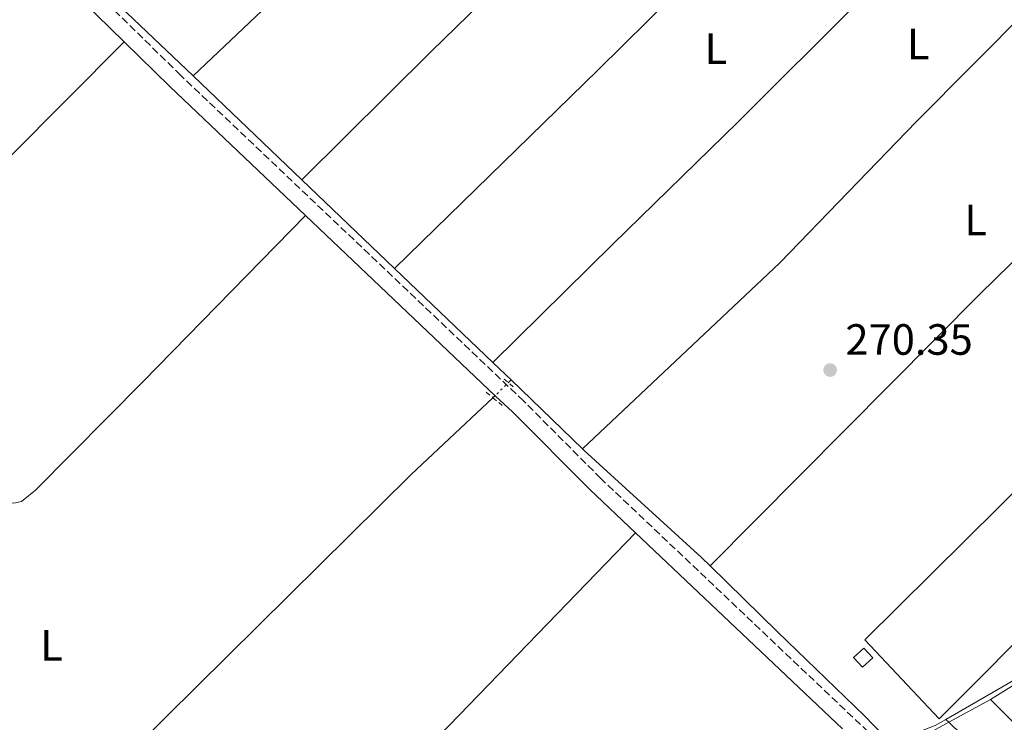
# Model space of a CAD drawing. Units: metres. Extents: x 619052 to 622541, y 4648472 to 4650844.
# Drawn here: x 622037 to 622263, y 4649840 to 4650001 of the extents above; entities that cross this region are included whole.
import ezdxf
from ezdxf.enums import TextEntityAlignment as Align

# ---------------------------------------------------------------- set-up
doc = ezdxf.new("R2010")
doc.units = ezdxf.units.M
doc.header["$MEASUREMENT"] = 0
for name, pattern in [('DGN Style 2', [1.7399219301090239, 1.043953158065414, -0.6959687720436097]), ('DGN Style 3', [2.435890702152634, 1.739921930109024, -0.6959687720436097]), ('DGN Style 5', [1.217945351076317, 0.5219765790327072, -0.6959687720436097])]:
    doc.linetypes.add(name, pattern=pattern)
for name, color, linetype, lineweight in [('Acequia sin especificar', 4, 'Continuous', 0), ('Acequia sin especificar no vista', 4, 'DGN Style 5', 0), ('Balsa-alberca', 142, 'Continuous', 0), ('Camino', 7, 'DGN Style 3', 0), ('Chamizo-cobertizo', 1, 'Continuous', 0), ('Cota de punto acotado terreno', 7, 'Continuous', 0), ('Etiqueta de uso rústico', 92, 'Continuous', 0), ('Invernadero', 7, 'Continuous', 0), ('Línea  de muro-pared o tapia', 1, 'Continuous', 13), ('Línea de cambio de uso (parcela vista)', 92, 'Continuous', 0), ('Margen derecho', 7, 'Continuous', 0), ('Pontón-alcantarilla (pasos de agua)', 1, 'DGN Style 2', 0), ('Punto acotado terreno (símbolo)', 7, 'Continuous', 0)]:
    doc.layers.add(name, color=color, linetype=linetype, lineweight=lineweight)
doc.styles.add('Style-Arial', font='arial.ttf')

# ---------------------------------------------------------------- blocks, each defined once
blk = doc.blocks.new('5PATER')
at = {"layer": 'Balsa-alberca', "linetype": 'Continuous', "lineweight": 0}
h = blk.add_hatch(color=51, dxfattribs=at)
edge = h.paths.add_edge_path()
edge.add_ellipse((0, 0), major_axis=(-0.1095731443231308, -0.1110710700762829), ratio=0.9994222409660317, start_angle=0, end_angle=360)

msp = doc.modelspace()

# ---------------------------------------------------------------- linework, layer by layer
at = {"layer": 'Acequia sin especificar', "color": 4, "linetype": 'Continuous', "lineweight": 0, "extrusion": (-0.262601324569288, -0.2626013250112342, 0.9284832192542845), "elevation": -1384200.1899695, "flags": 128}
msp.add_lwpolyline([(-2848162.980989035, 3461404.943864581), (-2848194.426027596, 3461404.189908374), (-2848194.906860206, 3461404.189908374)], dxfattribs=at)
at = {"layer": 'Acequia sin especificar', "color": 4, "linetype": 'Continuous', "lineweight": 0, "extrusion": (-0.006727067652110339, 0.006434586449440423, 0.9999566703902869), "elevation": 26006.36216464654, "flags": 128}
msp.add_lwpolyline([(622089.68418666, 4649892.982669326), (622064.8425960302, 4649916.743161218)], dxfattribs=at)
at = {"layer": 'Acequia sin especificar', "color": 4, "linetype": 'Continuous', "lineweight": 0, "extrusion": (-0.006387983335534099, 0.006111421233478033, 0.9999609213361351), "elevation": 24714.60168687599, "flags": 128}
msp.add_lwpolyline([(622112.2270342442, 4649879.52473603), (622090.9758069254, 4649899.855115699)], dxfattribs=at)
at = {"layer": 'Acequia sin especificar', "color": 4, "linetype": 'Continuous', "lineweight": 0, "extrusion": (-0.006727830611434495, 0.006434926391633847, 0.9999566630697543), "elevation": 26007.45444344945, "flags": 128}
msp.add_lwpolyline([(622133.4439097901, 4649851.116104707), (622110.9324681489, 4649872.646550482)], dxfattribs=at)
at = {"layer": 'Acequia sin especificar', "color": 4, "linetype": 'Continuous', "lineweight": 0, "extrusion": (-0.6616302815778491, -0.6897068435636295, 0.2941935424864241), "elevation": -3618633.798053496, "flags": 128}
msp.add_lwpolyline([(-2770015.840906671, 1114155.953342677), (-2770013.754363574, 1114155.974268741), (-2770010.098088366, 1114155.932416612)], dxfattribs=at)
at = {"layer": 'Acequia sin especificar', "color": 4, "linetype": 'Continuous', "lineweight": 0, "elevation": 271.2299999999959, "flags": 128}
msp.add_lwpolyline([(622149.8399999999, 4649918.220000001), (622149.2199999997, 4649917.600000001)], dxfattribs=at)
at = {"layer": 'Acequia sin especificar', "color": 4, "linetype": 'Continuous', "lineweight": 0, "extrusion": (0.006957178492642968, -0.006710831513413114, 0.9999532801125361), "elevation": -26605.19291135564, "flags": 128}
msp.add_lwpolyline([(622132.895349919, 4649844.381686271), (622149.2764840949, 4649828.58133048)], dxfattribs=at)
at = {"layer": 'Acequia sin especificar', "color": 4, "linetype": 'Continuous', "lineweight": 0}
for points in [[(622397.5199999996, 4649954.949999999, 270.2700000000041), (622382.5899999999, 4649940.09, 270.8600000000006), (622370.4800000006, 4649928.619999999, 270.8899999999995), (622362.8200000003, 4649921.82, 270.8899999999995), (622360.5199999996, 4649920.550000001, 270.8899999999995), (622340.7100000001, 4649909.77, 269.2400000000052), (622338.1500000004, 4649908.369999999, 269.2400000000052), (622332.3099999996, 4649903.789999999, 269.2700000000041), (622314.8600000005, 4649887.859999999, 269.6300000000047), (622303.2400000002, 4649879.4, 269.8099999999977), (622284.3700000001, 4649862.58, 270.0200000000041), (622271.04, 4649853.01, 270.070000000007), (622249.3799999999, 4649840.52, 270)], [(622020.0499999998, 4649791.609999999, 272.3800000000047), (622042.8700000001, 4649813.369999999, 272.0399999999936), (622126.9900000002, 4649896.539999999, 272.1499999999942), (622145.7100000001, 4649914.15, 272.1399999999995)], [(622166.2199999997, 4649902.42, 271.0099999999948), (622166.5999999996, 4649902.060000001, 271.0099999999948), (622193.4500000002, 4649877.539999999, 271.0299999999988), (622195.4000000004, 4649875.630000001, 270.9499999999971)], [(622195.4000000004, 4649875.630000001, 270.9499999999971), (622210.8200000003, 4649860.59, 270.3300000000018), (622230.75, 4649841.33, 270.070000000007), (622235.0199999996, 4649836.869999999, 270.0099999999948)], [(622235.0199999996, 4649836.869999999, 270.0099999999948), (622236, 4649835.850000001, 269.9900000000052), (622238.6699999999, 4649835.930000001, 269.9900000000052), (622246.8899999997, 4649839.09, 269.9900000000052), (622249.3799999999, 4649840.52, 270)]]:
    msp.add_polyline3d(points, dxfattribs=at)
at = {"layer": 'Acequia sin especificar no vista', "color": 4, "linetype": 'DGN Style 5', "lineweight": 0, "extrusion": (0.1296666220075627, 0.1274500985648304, 0.9833326189611341), "elevation": 673571.1534866204, "flags": 128}
msp.add_lwpolyline([(2880092.508862033, -3641446.965491782), (2880092.508862033, -3641451.970559214)], dxfattribs=at)
at = {"layer": 'Camino', "color": 7, "linetype": 'DGN Style 3', "lineweight": 0}
msp.add_polyline3d([(622236.9099999995, 4649832.620000003, 271.6999999999971), (622170.3999999972, 4649895.670000004, 272.5099999999947), (622152.7500000005, 4649913.38, 272.6699999999982), (622074.2499999986, 4649987.960000001, 272.1199999999953), (622048.0399999989, 4650013.660000001, 271.3399999999965)], dxfattribs=at)
at = {"layer": 'Chamizo-cobertizo', "color": 1, "linetype": 'Continuous', "lineweight": 0, "elevation": 272.5399999999937, "flags": 128}
msp.add_lwpolyline([(622232.6200000001, 4649854.58), (622230.2800000003, 4649852.430000001), (622228.2300000006, 4649854.66), (622230.5599999996, 4649856.810000001), (622232.6200000001, 4649854.58)], close=True, dxfattribs=at)
msp.add_lwpolyline([(622230.2800000003, 4649852.430000001), (622228.2300000006, 4649854.66), (622230.5599999996, 4649856.810000001), (622232.6200000001, 4649854.58), (622230.2800000003, 4649852.430000001)], dxfattribs=at)
at = {"layer": 'Invernadero', "color": 7, "linetype": 'Continuous', "lineweight": 0}
msp.add_polyline3d([(622340.3399999999, 4649926.08, 275.7400000000052), (622320.2199999997, 4649906.52, 276.5), (622327.2400000002, 4649899.859999999, 273.4100000000035), (622313.6900000004, 4649887.890000001, 273.4100000000035), (622309.8700000001, 4649891.289999999, 275.5599999999977), (622280.4699999997, 4649861.720000001, 275.3300000000018), (622274.4199999999, 4649867.25, 275.3000000000029), (622247.7999999998, 4649840.65, 275.1999999999971), (622230.8300000001, 4649858.720000001, 274.4199999999983), (622300.0899999999, 4649927.350000001, 274.3899999999995), (622303.25, 4649924.789999999, 275.5899999999965), (622339.5700000003, 4649960.039999999, 274.7599999999948), (622359.5599999996, 4649979.439999999, 274.3099999999977), (622361.7199999997, 4649981.529999999, 274.2599999999948), (622365.2199999997, 4649978.050000001, 274.2599999999948), (622379.3399999999, 4649964, 274.2599999999948), (622364.8700000001, 4649949.939999999, 274.8099999999977), (622360.1200000001, 4649945.310000001, 274.9900000000052)], close=True, dxfattribs=at)
msp.add_polyline3d([(622313.6900000004, 4649887.890000001, 273.4100000000035), (622309.8700000001, 4649891.289999999, 275.5599999999977), (622280.4699999997, 4649861.720000001, 275.3300000000018), (622274.4199999999, 4649867.25, 275.3000000000029), (622247.7999999998, 4649840.65, 275.1999999999971), (622230.8300000001, 4649858.720000001, 274.4199999999983), (622300.0899999999, 4649927.350000001, 274.3899999999995), (622303.25, 4649924.789999999, 275.5899999999965), (622339.5700000003, 4649960.039999999, 274.7599999999948), (622359.5599999996, 4649979.439999999, 274.3099999999977), (622361.7199999997, 4649981.529999999, 274.2599999999948), (622365.2199999997, 4649978.050000001, 274.2599999999948), (622379.3399999999, 4649964, 274.2599999999948), (622364.8700000001, 4649949.939999999, 274.8099999999977), (622360.1200000001, 4649945.310000001, 274.9900000000052), (622340.3399999999, 4649926.08, 275.7400000000052), (622320.2199999997, 4649906.52, 276.5), (622327.2400000002, 4649899.859999999, 273.4100000000035), (622313.6900000004, 4649887.890000001, 273.4100000000035)], dxfattribs=at)
at = {"layer": 'Línea  de muro-pared o tapia', "color": 1, "linetype": 'Continuous', "lineweight": 13, "extrusion": (-0.003387806249759026, -0.002100694118942007, 0.9999920548949541), "elevation": -11603.21930065185, "flags": 128}
msp.add_lwpolyline([(622256.9531931796, 4649830.944852952), (622267.6133013964, 4649837.554867536)], dxfattribs=at)
at = {"layer": 'Línea  de muro-pared o tapia', "color": 1, "linetype": 'Continuous', "lineweight": 13, "elevation": 272.7799999999988, "flags": 128}
msp.add_lwpolyline([(622287.6900000004, 4649816.939999999), (622259.5999999996, 4649845.060000001)], dxfattribs=at)
at = {"layer": 'Línea de cambio de uso (parcela vista)', "color": 92, "linetype": 'Continuous', "lineweight": 0, "extrusion": (0.3984130080747872, -0.4057156573391281, 0.8225946026972697), "elevation": -1638469.777988591, "flags": 128}
msp.add_lwpolyline([(3701896.767671542, 2370736.412481316), (3701961.783194902, 2370736.219033322), (3702018.309933997, 2370736.447653679)], dxfattribs=at)
at = {"layer": 'Línea de cambio de uso (parcela vista)', "color": 92, "linetype": 'Continuous', "lineweight": 0, "extrusion": (-0.1474322966555678, 0.1495954504997289, 0.9776936734441151), "elevation": 604133.1360858752, "flags": 128}
msp.add_lwpolyline([(-3707275.100528991, -2810884.445176935), (-3707165.458342188, -2810884.778453288), (-3707077.838465209, -2810883.77862423)], dxfattribs=at)
at = {"layer": 'Línea de cambio de uso (parcela vista)', "color": 92, "linetype": 'Continuous', "lineweight": 0, "extrusion": (-0.08396208183583538, -0.07445694034827002, 0.9936833161766211), "elevation": -398184.1911833035, "flags": 128}
msp.add_lwpolyline([(-3066222.694653913, 3528242.437505049), (-3066222.694653913, 3528243.150386525)], dxfattribs=at)
at = {"layer": 'Línea de cambio de uso (parcela vista)', "color": 92, "linetype": 'Continuous', "lineweight": 0, "extrusion": (0.2065545852908714, -0.2073571577939291, 0.9562103389981411), "elevation": -835412.2293104787, "flags": 128}
msp.add_lwpolyline([(3722284.144207553, 2730289.168759971), (3722313.454345518, 2730288.895424232), (3722381.185824175, 2730290.193768993)], dxfattribs=at)
at = {"layer": 'Línea de cambio de uso (parcela vista)', "color": 92, "linetype": 'Continuous', "lineweight": 0, "extrusion": (0.03872741137391424, 0.02123498817347738, 0.9990241553063409), "elevation": 123108.2043436292, "flags": 128}
msp.add_lwpolyline([(3777984.050858666, -2778468.400873897), (3777984.050858666, -2778479.268679563)], dxfattribs=at)
at = {"layer": 'Línea de cambio de uso (parcela vista)', "color": 92, "linetype": 'Continuous', "lineweight": 0, "extrusion": (0.03849598172603806, 0.02110409932371887, 0.9990358734213118), "elevation": 122355.5882145829, "flags": 128}
msp.add_lwpolyline([(3778205.761133899, -2778185.122804198), (3778205.761133899, -2778200.156529618)], dxfattribs=at)
at = {"layer": 'Línea de cambio de uso (parcela vista)', "color": 92, "linetype": 'Continuous', "lineweight": 0, "extrusion": (0.007349467177839364, -0.007139482391374029, 0.9999475051838398), "elevation": -28353.22734869155, "flags": 128}
msp.add_lwpolyline([(622231.2816238529, 4649755.918307557), (622230.5815692624, 4649756.598324887)], dxfattribs=at)
at = {"layer": 'Línea de cambio de uso (parcela vista)', "color": 92, "linetype": 'Continuous', "lineweight": 0, "extrusion": (0.003816770604260438, -0.003718673016929025, 0.9999858017657789), "elevation": -14645.2219803543, "flags": 128}
msp.add_lwpolyline([(622274.0836906143, 4649788.719188431), (622244.5130663065, 4649817.529387634)], dxfattribs=at)
at = {"layer": 'Línea de cambio de uso (parcela vista)', "color": 92, "linetype": 'Continuous', "lineweight": 0}
for points in [[(622077.0999999996, 4649987.82, 270.8800000000047), (622148.8300000001, 4650055.890000001, 270.8800000000047), (622182.0099999999, 4650086.289999999, 270.8399999999965), (622223.6500000004, 4650125.25, 270.6000000000058)], [(622244.2999999998, 4650104.810000001, 270.6399999999995), (622196.8899999997, 4650058.300000001, 270.9499999999971), (622160.2000000002, 4650021.34, 271.1399999999995), (622131.5800000001, 4649993.4, 271.4100000000035), (622101.9400000004, 4649964.060000001, 271.1000000000058)], [(622166.2199999997, 4649902.42, 270.9199999999983), (622211.3700000001, 4649945.039999999, 270.7599999999948), (622242.6200000001, 4649977.430000001, 270.9900000000052), (622306.8799999999, 4650042.08, 270.6600000000035)], [(622229.4900000002, 4650004.949999999, 271.1399999999995), (622201.7699999996, 4649977.25, 271.3300000000018), (622173.1600000003, 4649949.289999999, 271.6199999999953), (622145.7000000002, 4649922.199999999, 271.3699999999953)], [(621937.6299999999, 4649872.74, 272.1499999999942), (621955.5800000001, 4649889.15, 272.1199999999953), (621959.1900000004, 4649893.600000001, 272.1199999999953), (621989.2599999999, 4649922.640000001, 272.1199999999953), (622008.6699999999, 4649942.779999999, 272.070000000007), (622061.2999999998, 4649995.65, 271.8300000000018)], [(621962.6500000004, 4649854.439999999, 271.6499999999942), (621967.5499999998, 4649858.210000001, 271.6499999999942), (621993.04, 4649885.119999999, 271.6199999999953), (622007.2400000002, 4649899.189999999, 271.6000000000058), (622012.1200000001, 4649903.59, 271.6000000000058), (622013.6799999997, 4649904, 271.570000000007), (622014.9800000006, 4649903.99, 271.570000000007), (622019.3099999996, 4649901.449999999, 271.5899999999965), (622030.9199999999, 4649892.57, 271.6199999999953), (622034.5199999996, 4649890.17, 271.6300000000047), (622036.0199999996, 4649889.980000001, 271.6300000000047), (622037.7800000003, 4649890.4, 271.6300000000047), (622040.9699999997, 4649893.01, 271.6300000000047), (622065.6299999999, 4649917.850000001, 271.5200000000041), (622102.8300000001, 4649955.869999999, 272.3399999999965)]]:
    msp.add_polyline3d(points, dxfattribs=at)
at = {"layer": 'Margen derecho', "color": 7, "linetype": 'Continuous', "lineweight": 0, "extrusion": (0.6512385287296866, 0.6744793532434317, 0.3478016399419578), "elevation": 3541530.880352199, "flags": 128}
msp.add_lwpolyline([(2782448.100780228, -1313481.435720657), (2782421.222952104, -1313482.033010577), (2782399.175031533, -1313481.53171368)], dxfattribs=at)
at = {"layer": 'Margen derecho', "color": 7, "linetype": 'Continuous', "lineweight": 0, "extrusion": (0.4853568508671237, 0.5161113133689491, 0.7057321301520338), "elevation": 2702028.900746006, "flags": 128}
msp.add_lwpolyline([(2732409.870691915, -2691170.005394683), (2732395.207866686, -2691169.567837461), (2732352.364948086, -2691169.257312981)], dxfattribs=at)
at = {"layer": 'Margen derecho', "color": 7, "linetype": 'Continuous', "lineweight": 0, "extrusion": (-0.003631586925944467, 0.003450885987091118, 0.9999874514024181), "elevation": 14059.58363086899, "flags": 128}
msp.add_lwpolyline([(622099.7166920686, 4649935.039203272), (622143.1274952916, 4649893.788957654)], dxfattribs=at)
at = {"layer": 'Margen derecho', "color": 7, "linetype": 'Continuous', "lineweight": 0, "extrusion": (0.006339585822192763, -0.006010221912430351, 0.9999618427140939), "elevation": -23730.1073691261, "flags": 128}
msp.add_lwpolyline([(622164.1098330129, 4649824.569812917), (622211.4624950942, 4649779.679002117)], dxfattribs=at)
at = {"layer": 'Margen derecho', "color": 7, "linetype": 'Continuous', "lineweight": 0}
msp.add_polyline3d([(622146.2399999973, 4649914.620000003, 272.6399999999995), (622150.2499999994, 4649910.82, 272.6699999999982), (622167.8999999983, 4649893.110000002, 272.5099999999947), (622178.3399999988, 4649883.210000002, 272.3800000000047)], dxfattribs=at)
at = {"layer": 'Pontón-alcantarilla (pasos de agua)', "color": 1, "linetype": 'DGN Style 2', "lineweight": 0, "extrusion": (0.004928720718233155, -0.00415925798973544, 0.99997920392629), "elevation": -16001.26112947314, "flags": 128}
msp.add_lwpolyline([(622139.3397375512, 4649892.097035254), (622141.7098073395, 4649890.097017955)], dxfattribs=at)
at = {"layer": 'Pontón-alcantarilla (pasos de agua)', "color": 1, "linetype": 'DGN Style 2', "lineweight": 0, "extrusion": (0.003791562547947255, -0.003200669681255494, 0.9999876898077479), "elevation": -12251.37822220986, "flags": 128}
msp.add_lwpolyline([(622138.6645109488, 4649900.054900136), (622140.204537795, 4649898.754893477)], dxfattribs=at)
at = {"layer": 'Pontón-alcantarilla (pasos de agua)', "color": 1, "linetype": 'DGN Style 2', "lineweight": 0, "extrusion": (0.004928720718266495, -0.004159257989930941, 0.999979203926289), "elevation": -16001.25579840068, "flags": 128}
msp.add_lwpolyline([(622136.8097682812, 4649887.817020406), (622139.1798380695, 4649885.817003107)], dxfattribs=at)

# ---------------------------------------------------------------- block references
at = {"layer": 'Punto acotado terreno (símbolo)', "color": 7, "linetype": 'Continuous', "lineweight": 0, "xscale": 10, "yscale": 10, "zscale": 10}
msp.add_blockref('5PATER', (622222.8799999993, 4649920.49, 270.3500000000063), dxfattribs=at)

# ---------------------------------------------------------------- texts
at = {"layer": 'Cota de punto acotado terreno', "color": 7, "linetype": 'Continuous', "lineweight": 0, "style": 'Style-Arial'}
msp.add_text('270.35', height=7.000000000000002, dxfattribs=at).set_placement((622226.38, 4649923.989999999, 270.3500000000058))
at = {"layer": 'Etiqueta de uso rústico', "color": 92, "linetype": 'Continuous', "lineweight": 0, "style": 'Style-Arial'}
for p in [(622196.7414203803, 4649994.060009996, 271.3300000000018), (622243.0414203776, 4649995.140009998, 271.1999999999971), (622256.2014203783, 4649954.850009999, 270.7799999999988), (622044.6614203786, 4649857.490009997, 272.5099999999948)]:
    msp.add_text('L', height=7.000000000000002, dxfattribs=at).set_placement(p, align=Align.MIDDLE_CENTER)

doc.saveas('drawing.dxf')
